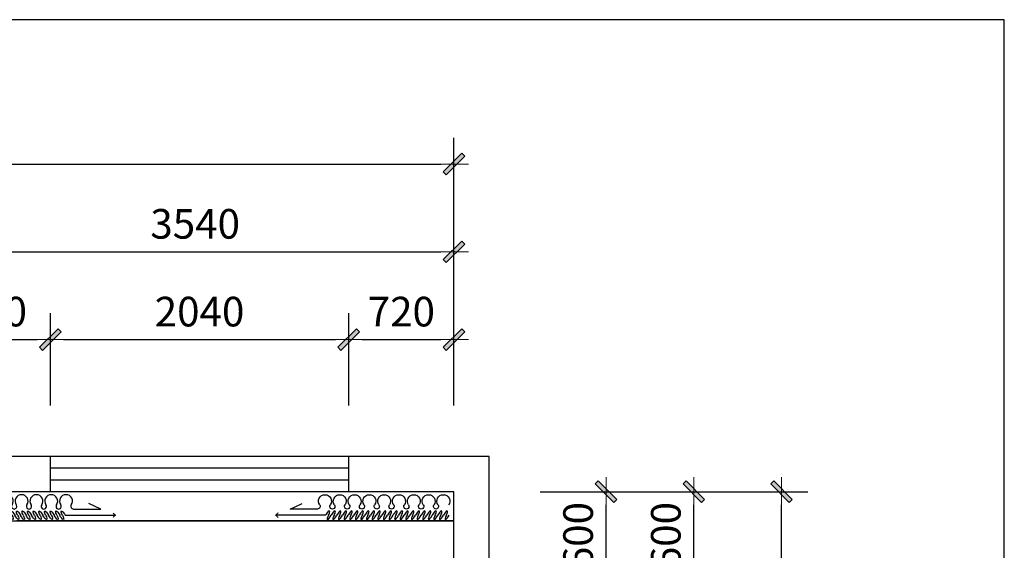
# Model space of a CAD drawing. Units: millimetres. Extents: x 715783 to 771124, y 384368 to 410024.
# Drawn here: x 732949 to 739683, y 402129 to 405756 of the extents above; entities that cross this region are included whole.
import ezdxf

# ---------------------------------------------------------------- set-up
doc = ezdxf.new("R2010")
doc.units = ezdxf.units.MM
for name, color, linetype in [('AA5-【原建筑标注】Dim', 44, 'Continuous'), ('AQ3-【土建墙体】Original_wall', 160, 'Continuous'), ('AQ5-【窗】Window', 12, 'Continuous'), ('PJ1-【活动家具】Furniture', 40, 'Continuous'), ('TT1-【顶面造型线】Modelling', 144, 'Continuous')]:
    doc.layers.add(name, color=color, linetype=linetype)
doc.styles.add('标注', font='TXT.SHX', dxfattribs={"width": 0.8, "bigfont": 'GBCBIG.SHX'})
doc.dimstyles.new('天斐1：90', dxfattribs={"dimscale": 90, "dimtxt": 2.25, "dimasz": 1, "dimexe": 2, "dimexo": 1, "dimgap": 1, "dimtad": 1, "dimdec": 0, "dimrnd": 1, "dimdsep": 46, "dimtxsty": '标注', "dimblk": 'WS-cj', "dimcen": 1, "dimclrd": 44, "dimclre": 44, "dimclrt": 2, "dimadec": 0, "dimazin": 2, "dimtfac": 1, "dimtdec": 4, "dimtix": 1, "dimtmove": 2, "dimatfit": 3, "dimldrblk": 'hl_arrow2', "dimfxl": 5, "dimfxlon": 1, "dimtolj": 1, "dimarcsym": 0})

# ---------------------------------------------------------------- blocks, each defined once
blk = doc.blocks.new('WS-cj')
blk.add_hatch(color=44).paths.add_polyline_path([(0.588, 0.818), (-0.818, -0.588), (-0.588, -0.818), (0.818, 0.588)])
at = {"color": 44, "linetype": 'ByBlock', "lineweight": 0}
for p, q in [((-1.1, 0), (0, 0)), ((0, 0), (1.1, 0))]:
    blk.add_line(p, q, dxfattribs=at)
at = {"color": 44}
blk.add_lwpolyline([(0.588, 0.818), (-0.818, -0.588), (-0.588, -0.818), (0.818, 0.588)], close=True, dxfattribs=at)
blk = doc.blocks.new('*D103')
at = {"layer": 'AA5-【原建筑标注】Dim', "color": 44, "lineweight": -2, "transparency": 16777216}
for p, q in [((737119.4, 402529.3), (737738.9, 402529.3)), ((737558.9, 402019.3), (737558.9, 402439.3)), ((737119.4, 401929.3), (737738.9, 401929.3))]:
    blk.add_line(p, q, dxfattribs=at)
at = {"layer": 'DEFPOINTS', "color": 0, "transparency": 16777216}
for p in [(737029.4, 402529.3), (737558.9, 402529.3), (737029.4, 401929.3)]:
    blk.add_point(p, dxfattribs=at)
at = {"layer": 'AA5-【原建筑标注】Dim', "color": 44, "lineweight": -2, "transparency": 16777216, "xscale": 90, "yscale": 90, "zscale": 90}
for p, rotation in [((737558.9, 402529.3), 90), ((737558.9, 401929.3), 270)]:
    blk.add_blockref('WS-cj', p, dxfattribs=dict(at, rotation=rotation))
at = {"layer": 'AA5-【原建筑标注】Dim', "color": 2, "transparency": 16777216, "insert": (737367.7, 402229.3), "char_height": 202.5, "attachment_point": 5, "rotation": 90, "style": '标注'}
blk.add_mtext('\\A1;600', dxfattribs=at)
blk = doc.blocks.new('hl_arrow2')
at = {"color": 2}
blk.add_line((-0.221, 0), (-1, 0), dxfattribs=at)
blk.add_lwpolyline([(-0.221, 0), (-0.861, -0.689), (-0.654, -0.862), (0, 0), (-0.654, 0.862), (-0.861, 0.689)], close=True, dxfattribs=at)
for points in [[(-0.861, 0.689), (-0.654, 0.862), (-0.221, 0), (0, 0)], [(-0.861, -0.689), (-0.654, -0.862), (-0.221, 0), (0, 0)]]:
    blk.add_solid(points, dxfattribs=at)
blk = doc.blocks.new('*D104')
at = {"layer": 'AA5-【原建筑标注】Dim', "color": 44, "lineweight": -2, "transparency": 16777216}
for p, q in [((737708.9, 402529.3), (738338.9, 402529.3)), ((738158.9, 387459.3), (738158.9, 402439.3)), ((737708.9, 387369.3), (738338.9, 387369.3))]:
    blk.add_line(p, q, dxfattribs=at)
at = {"layer": 'DEFPOINTS', "color": 0, "transparency": 16777216}
for p in [(736560.4, 402529.3), (738158.9, 402529.3), (736560.4, 387369.3)]:
    blk.add_point(p, dxfattribs=at)
at = {"layer": 'AA5-【原建筑标注】Dim', "color": 44, "lineweight": -2, "transparency": 16777216, "xscale": 90, "yscale": 90, "zscale": 90}
for p, rotation in [((738158.9, 402529.3), 90), ((738158.9, 387369.3), 270)]:
    blk.add_blockref('WS-cj', p, dxfattribs=dict(at, rotation=rotation))
at = {"layer": 'AA5-【原建筑标注】Dim', "color": 2, "transparency": 16777216, "insert": (737967.7, 394949.3), "char_height": 202.5, "attachment_point": 5, "rotation": 90, "style": '标注'}
blk.add_mtext('\\A1;15160', dxfattribs=at)
blk = doc.blocks.new('*D120')
at = {"layer": 'AA5-【原建筑标注】Dim', "color": 44, "lineweight": -2, "transparency": 16777216}
for p, q in [((736508.9, 402529.3), (737138.9, 402529.3)), ((736958.9, 402019.3), (736958.9, 402439.3)), ((736508.9, 401929.3), (737138.9, 401929.3))]:
    blk.add_line(p, q, dxfattribs=at)
at = {"layer": 'DEFPOINTS', "color": 0, "transparency": 16777216}
for p in [(736282.4, 402529.3), (736958.9, 402529.3), (736282.4, 401929.3)]:
    blk.add_point(p, dxfattribs=at)
at = {"layer": 'AA5-【原建筑标注】Dim', "color": 44, "lineweight": -2, "transparency": 16777216, "xscale": 90, "yscale": 90, "zscale": 90}
for p, rotation in [((736958.9, 402529.3), 90), ((736958.9, 401929.3), 270)]:
    blk.add_blockref('WS-cj', p, dxfattribs=dict(at, rotation=rotation))
at = {"layer": 'AA5-【原建筑标注】Dim', "color": 2, "transparency": 16777216, "insert": (736767.7, 402229.3), "char_height": 202.5, "attachment_point": 5, "rotation": 90, "style": '标注'}
blk.add_mtext('\\A1;600', dxfattribs=at)
blk = doc.blocks.new('*D133')
at = {"layer": 'AA5-【原建筑标注】Dim', "color": 44, "lineweight": -2, "transparency": 16777216}
for p, q in [((732378.9, 403119.3), (732378.9, 403749.3)), ((733158.9, 403119.3), (733158.9, 403749.3)), ((732468.9, 403569.3), (733068.9, 403569.3))]:
    blk.add_line(p, q, dxfattribs=at)
at = {"layer": 'DEFPOINTS', "color": 0, "transparency": 16777216}
for p in [(733158.9, 403569.3), (732378.9, 403014.3), (733158.9, 403014.3)]:
    blk.add_point(p, dxfattribs=at)
at = {"layer": 'AA5-【原建筑标注】Dim', "color": 44, "lineweight": -2, "transparency": 16777216, "xscale": 90, "yscale": 90, "zscale": 90, "rotation": 180}
blk.add_blockref('WS-cj', (732378.9, 403569.3), dxfattribs=at)
at = {"layer": 'AA5-【原建筑标注】Dim', "color": 44, "lineweight": -2, "transparency": 16777216, "xscale": 90, "yscale": 90, "zscale": 90}
blk.add_blockref('WS-cj', (733158.9, 403569.3), dxfattribs=at)
at = {"layer": 'AA5-【原建筑标注】Dim', "color": 2, "transparency": 16777216, "insert": (732768.9, 403760.5), "char_height": 202.5, "attachment_point": 5, "style": '标注'}
blk.add_mtext('\\A1;780', dxfattribs=at)
blk = doc.blocks.new('*D134')
at = {"layer": 'AA5-【原建筑标注】Dim', "color": 44, "lineweight": -2, "transparency": 16777216}
for p, q in [((733158.9, 403119.3), (733158.9, 403749.3)), ((735198.9, 403119.3), (735198.9, 403749.3)), ((733248.9, 403569.3), (735108.9, 403569.3))]:
    blk.add_line(p, q, dxfattribs=at)
at = {"layer": 'DEFPOINTS', "color": 0, "transparency": 16777216}
for p in [(735198.9, 403569.3), (733158.9, 403014.3), (735198.9, 403014.3)]:
    blk.add_point(p, dxfattribs=at)
at = {"layer": 'AA5-【原建筑标注】Dim', "color": 44, "lineweight": -2, "transparency": 16777216, "xscale": 90, "yscale": 90, "zscale": 90, "rotation": 180}
blk.add_blockref('WS-cj', (733158.9, 403569.3), dxfattribs=at)
at = {"layer": 'AA5-【原建筑标注】Dim', "color": 44, "lineweight": -2, "transparency": 16777216, "xscale": 90, "yscale": 90, "zscale": 90}
blk.add_blockref('WS-cj', (735198.9, 403569.3), dxfattribs=at)
at = {"layer": 'AA5-【原建筑标注】Dim', "color": 2, "transparency": 16777216, "insert": (734178.9, 403760.5), "char_height": 202.5, "attachment_point": 5, "style": '标注'}
blk.add_mtext('\\A1;2040', dxfattribs=at)
blk = doc.blocks.new('*D135')
at = {"layer": 'AA5-【原建筑标注】Dim', "color": 44, "lineweight": -2, "transparency": 16777216}
for p, q in [((735198.9, 403119.3), (735198.9, 403749.3)), ((735918.9, 403119.3), (735918.9, 403749.3)), ((735288.9, 403569.3), (735828.9, 403569.3))]:
    blk.add_line(p, q, dxfattribs=at)
at = {"layer": 'DEFPOINTS', "color": 0, "transparency": 16777216}
for p in [(735918.9, 403569.3), (735198.9, 403014.3), (735918.9, 403014.3)]:
    blk.add_point(p, dxfattribs=at)
at = {"layer": 'AA5-【原建筑标注】Dim', "color": 44, "lineweight": -2, "transparency": 16777216, "xscale": 90, "yscale": 90, "zscale": 90, "rotation": 180}
blk.add_blockref('WS-cj', (735198.9, 403569.3), dxfattribs=at)
at = {"layer": 'AA5-【原建筑标注】Dim', "color": 44, "lineweight": -2, "transparency": 16777216, "xscale": 90, "yscale": 90, "zscale": 90}
blk.add_blockref('WS-cj', (735918.9, 403569.3), dxfattribs=at)
at = {"layer": 'AA5-【原建筑标注】Dim', "color": 2, "transparency": 16777216, "insert": (735558.9, 403760.5), "char_height": 202.5, "attachment_point": 5, "style": '标注'}
blk.add_mtext('\\A1;720', dxfattribs=at)
blk = doc.blocks.new('*D142')
at = {"layer": 'AA5-【原建筑标注】Dim', "color": 44, "lineweight": -2, "transparency": 16777216}
for p, q in [((732378.9, 403719.3), (732378.9, 404349.3)), ((735918.9, 403719.3), (735918.9, 404349.3)), ((732468.9, 404169.3), (735828.9, 404169.3))]:
    blk.add_line(p, q, dxfattribs=at)
at = {"layer": 'DEFPOINTS', "color": 0, "transparency": 16777216}
for p in [(735918.9, 404169.3), (732378.9, 403507.8), (735918.9, 403507.8)]:
    blk.add_point(p, dxfattribs=at)
at = {"layer": 'AA5-【原建筑标注】Dim', "color": 44, "lineweight": -2, "transparency": 16777216, "xscale": 90, "yscale": 90, "zscale": 90, "rotation": 180}
blk.add_blockref('WS-cj', (732378.9, 404169.3), dxfattribs=at)
at = {"layer": 'AA5-【原建筑标注】Dim', "color": 44, "lineweight": -2, "transparency": 16777216, "xscale": 90, "yscale": 90, "zscale": 90}
blk.add_blockref('WS-cj', (735918.9, 404169.3), dxfattribs=at)
at = {"layer": 'AA5-【原建筑标注】Dim', "color": 2, "transparency": 16777216, "insert": (734148.9, 404360.5), "char_height": 202.5, "attachment_point": 5, "style": '标注'}
blk.add_mtext('\\A1;3540', dxfattribs=at)
blk = doc.blocks.new('*D143')
at = {"layer": 'AA5-【原建筑标注】Dim', "color": 44, "lineweight": -2, "transparency": 16777216}
for p, q in [((719318.9, 404319.3), (719318.9, 404949.3)), ((735918.9, 404319.3), (735918.9, 404949.3)), ((719408.9, 404769.3), (735828.9, 404769.3))]:
    blk.add_line(p, q, dxfattribs=at)
at = {"layer": 'DEFPOINTS', "color": 0, "transparency": 16777216}
for p in [(735918.9, 404769.3), (719318.9, 403380.3), (735918.9, 403380.3)]:
    blk.add_point(p, dxfattribs=at)
at = {"layer": 'AA5-【原建筑标注】Dim', "color": 44, "lineweight": -2, "transparency": 16777216, "xscale": 90, "yscale": 90, "zscale": 90, "rotation": 180}
blk.add_blockref('WS-cj', (719318.9, 404769.3), dxfattribs=at)
at = {"layer": 'AA5-【原建筑标注】Dim', "color": 44, "lineweight": -2, "transparency": 16777216, "xscale": 90, "yscale": 90, "zscale": 90}
blk.add_blockref('WS-cj', (735918.9, 404769.3), dxfattribs=at)
at = {"layer": 'AA5-【原建筑标注】Dim', "color": 2, "transparency": 16777216, "insert": (727618.9, 404960.5), "char_height": 202.5, "attachment_point": 5, "style": '标注'}
blk.add_mtext('\\A1;16600', dxfattribs=at)
blk = doc.blocks.new('A$C454A16E1')
for p, q in [((904.6, 70.8, 0), (1090.9, 70.8, 0)), ((1090.9, 70.8, 0), (1008.9, 108.1, 0)), ((849, 28.8, 0), (1192.1, 28.8, 0))]:
    blk.add_line(p, q)
for centre, start, end in [((1208.4, 60.9, 0), 206.81775, 243.02693), ((1208.4, -3.4, 0), 116.97307, 153.18225)]:
    blk.add_arc(centre, 36.1, start, end)
for centre, major_axis, start_param, end_param in [((44.2, 124.3, 0), (31.3, 31.3), 0.785455, 2.971795), ((44.2, 124.3, 0), (31.3, 31.3), 4.8823, 7.06864), ((145.2, 124.3, 0), (-31.3, 31.3), -0.785341, 1.400999), ((145.2, 124.3, 0), (-31.3, 31.3), 3.311504, 5.497844), ((246.4, 124.3, 0), (31.3, 31.3), 0.785455, 2.971795), ((246.4, 124.3, 0), (31.3, 31.3), 4.8823, 7.06864), ((347.7, 124.3, 0), (31.3, 31.3), 0.785455, 2.971795), ((347.7, 124.3, 0), (-31.3, 31.3), 3.311504, 5.497844), ((448.9, 124.4, 0), (31.3, 31.3), 0.785455, 2.971795), ((448.9, 124.4, 0), (31.3, 31.3), 4.8823, 7.06864), ((550.2, 124.4, 0), (-31.3, 31.3), -0.785341, 1.400999), ((550.2, 124.4, 0), (-31.3, 31.3), 3.311504, 5.497844), ((651.4, 124.4, 0), (31.3, 31.3), 0.785455, 2.971795), ((651.4, 124.4, 0), (31.3, 31.3), 4.8823, 7.06864), ((752.7, 124.4, 0), (31.3, 31.3), 0.785455, 2.971795), ((752.7, 124.4, 0), (-31.3, 31.3), 3.311504, 5.497844), ((853.9, 124.4, 0), (31.3, 31.3), 0.785455, 2.971795), ((853.9, 124.4, 0), (31.3, 31.3), 4.8823, 7.06864), ((94.8, 88.5, 0), (12.6, 12.6), 1.740708, 3.927048), ((94.6, 88.5, 0), (-12.6, 12.6), 2.356251, 4.542591), ((195.8, 88.5, 0), (-12.6, 12.6), 0.169911, 4.542591), ((297.1, 88.5, 0), (12.6, 12.6), 1.740708, 6.113388), ((398.3, 88.5, 0), (12.6, 12.6), 1.740708, 6.113388), ((499.6, 88.6, 0), (12.6, 12.6), 1.740708, 3.927048), ((499.6, 88.6, 0), (-12.6, 12.6), 2.356251, 4.542591), ((600.8, 88.6, 0), (-12.6, 12.6), 0.169911, 4.542591), ((702.1, 88.6, 0), (12.6, 12.6), 1.740708, 6.113388), ((803.3, 88.6, 0), (12.6, 12.6), 1.740708, 6.113388), ((904.6, 88.6, 0), (12.6, 12.6), 1.740708, 3.927048)]:
    blk.add_ellipse(centre, major_axis=major_axis, ratio=1, start_param=start_param, end_param=end_param)
at = {"extrusion": (0, 0, -1)}
for centre, start_param, end_param in [((14.1, 28.8, 0), 1.716714, 4.858306), ((33.3, 28.8, 0), -1.424879, 1.716714), ((52.5, 28.8, 0), 1.716714, 4.858306), ((71.7, 28.8, 0), -1.424879, 1.716714), ((90.9, 28.8, 0), 1.716714, 4.858306), ((110.1, 28.8, 0), -1.424879, 1.716714), ((129.3, 28.8, 0), 1.716714, 4.858306), ((148.5, 28.8, 0), -1.424879, 1.716714), ((167.7, 28.8, 0), 1.716714, 4.858306), ((186.9, 28.8, 0), -1.424879, 1.716714), ((206, 28.8, 0), 1.716714, 4.858306), ((225.2, 28.8, 0), -1.424879, 1.716714), ((244.4, 28.8, 0), 1.716714, 4.858306), ((263.6, 28.8, 0), -1.424879, 1.716714), ((282.8, 28.8, 0), 1.716714, 4.858306), ((302, 28.8, 0), -1.424879, 1.716714), ((321.2, 28.8, 0), 1.716714, 4.858306), ((340.4, 28.8, 0), -1.424879, 1.716714), ((359.6, 28.8, 0), 1.716714, 4.858306), ((378.8, 28.8, 0), -1.424879, 1.716714), ((398, 28.8, 0), 1.716714, 4.858306), ((417.2, 28.8, 0), -1.424879, 1.716714), ((436.4, 28.8, 0), 1.716714, 4.858306), ((455.6, 28.8, 0), -1.424879, 1.716714), ((474.7, 28.8, 0), 1.716714, 4.858306), ((493.9, 28.8, 0), -1.424879, 1.716714), ((513.1, 28.8, 0), 1.716714, 4.858306), ((532.3, 28.8, 0), -1.424879, 1.716714), ((551.5, 28.8, 0), 1.716714, 4.858306), ((570.7, 28.8, 0), -1.424879, 1.716714), ((589.9, 28.8, 0), 1.716714, 4.858306), ((609.1, 28.8, 0), -1.424879, 1.716714), ((628.3, 28.8, 0), 1.716714, 4.858306), ((647.5, 28.8, 0), -1.424879, 1.716714), ((666.7, 28.8, 0), 1.716714, 4.858306), ((685.9, 28.8, 0), -1.424879, 1.716714), ((705.1, 28.8, 0), 1.716714, 4.858306), ((724.3, 28.8, 0), -1.424879, 1.716714), ((743.4, 28.8, 0), 1.716714, 4.858306), ((762.6, 28.8, 0), -1.424879, 1.716714), ((781.8, 28.8, 0), 1.716714, 4.858306), ((801, 28.8, 0), -1.424879, 1.716714), ((820.2, 28.8, 0), 1.716714, 4.858306), ((839.4, 28.8, 0), -1.424879, 1.716714)]:
    blk.add_ellipse(centre, major_axis=(-16.5, 28.6), ratio=0.254545, start_param=start_param, end_param=end_param, dxfattribs=at)

msp = doc.modelspace()

# ---------------------------------------------------------------- linework, layer by layer
msp.add_lwpolyline([(739682.5, 405755.8), (715783.4, 405755.8), (715783.4, 384368.2), (739682.5, 384368.2)], close=True)
at = {"layer": 'AQ3-【土建墙体】Original_wall'}
for p, q in [((733158.9, 402769.3), (732138.9, 402769.3)), ((733158.9, 402529.3), (733158.9, 402769.3)), ((736158.9, 402769.3), (735198.9, 402769.3)), ((735198.9, 402529.3), (735198.9, 402769.3)), ((736158.9, 398329.3), (736158.9, 402769.3)), ((733158.9, 402529.3), (732378.9, 402529.3)), ((735918.9, 402529.3), (735198.9, 402529.3)), ((735918.9, 398569.3), (735918.9, 402529.3))]:
    msp.add_line(p, q, dxfattribs=at)
at = {"layer": 'AQ5-【窗】Window'}
for p, q in [((735198.9, 402769.3), (733158.9, 402769.3)), ((735198.9, 402689.3), (733158.9, 402689.3)), ((735198.9, 402609.3), (733158.9, 402609.3)), ((735198.9, 402529.3), (733158.9, 402529.3))]:
    msp.add_line(p, q, dxfattribs=at)
at = {"layer": 'PJ1-【活动家具】Furniture'}
msp.add_line((735918.9, 402329.3), (732928.9, 402329.3), dxfattribs=at)
at = {"layer": 'TT1-【顶面造型线】Modelling'}
msp.add_lwpolyline([(732378.9, 402329.3), (735918.9, 402329.3)], dxfattribs=at)

# ---------------------------------------------------------------- block references
at = {"layer": 'PJ1-【活动家具】Furniture'}
msp.add_blockref('A$C454A16E1', (732411.8, 402340.4, 0), dxfattribs=at)
at = {"layer": 'PJ1-【活动家具】Furniture', "xscale": -1}
msp.add_blockref('A$C454A16E1', (735890.5, 402340.4, 0), dxfattribs=at)

# ---------------------------------------------------------------- dimensions: what is measured, and where the dimension line sits
at = {"layer": 'AA5-【原建筑标注】Dim'}
for base, p1, p2, picture, middle in [((735918.9, 404769.3), (719318.9, 403380.3), (735918.9, 403380.3), '*D143', (727618.9, 404960.5)), ((735918.9, 404169.3), (732378.9, 403507.8), (735918.9, 403507.8), '*D142', (734148.9, 404360.5)), ((733158.9, 403569.3), (732378.9, 403014.3), (733158.9, 403014.3), '*D133', (732768.9, 403760.5)), ((735198.9, 403569.3), (733158.9, 403014.3), (735198.9, 403014.3), '*D134', (734178.9, 403760.5)), ((735918.9, 403569.3), (735198.9, 403014.3), (735918.9, 403014.3), '*D135', (735558.9, 403760.5))]:
    dim = msp.add_linear_dim(base=base, p1=p1, p2=p2, dimstyle='天斐1：90', override={"dimrnd": 5}, dxfattribs=at)
    dim.commit()
    dim.dimension.update_dxf_attribs({"geometry": picture, "text_midpoint": middle})
for base, p1, p2, picture, middle in [((736958.9, 402529.3), (736282.4, 401929.3), (736282.4, 402529.3), '*D120', (736767.7, 402229.3)), ((738158.9, 402529.3), (736560.4, 387369.3), (736560.4, 402529.3), '*D104', (737967.7, 394949.3)), ((737558.9, 402529.3), (737029.4, 401929.3), (737029.4, 402529.3), '*D103', (737367.7, 402229.3))]:
    dim = msp.add_linear_dim(base=base, p1=p1, p2=p2, angle=270, dimstyle='天斐1：90', override={"dimrnd": 5}, dxfattribs=at)
    dim.commit()
    dim.dimension.update_dxf_attribs({"geometry": picture, "text_midpoint": middle})

doc.saveas('drawing.dxf')
